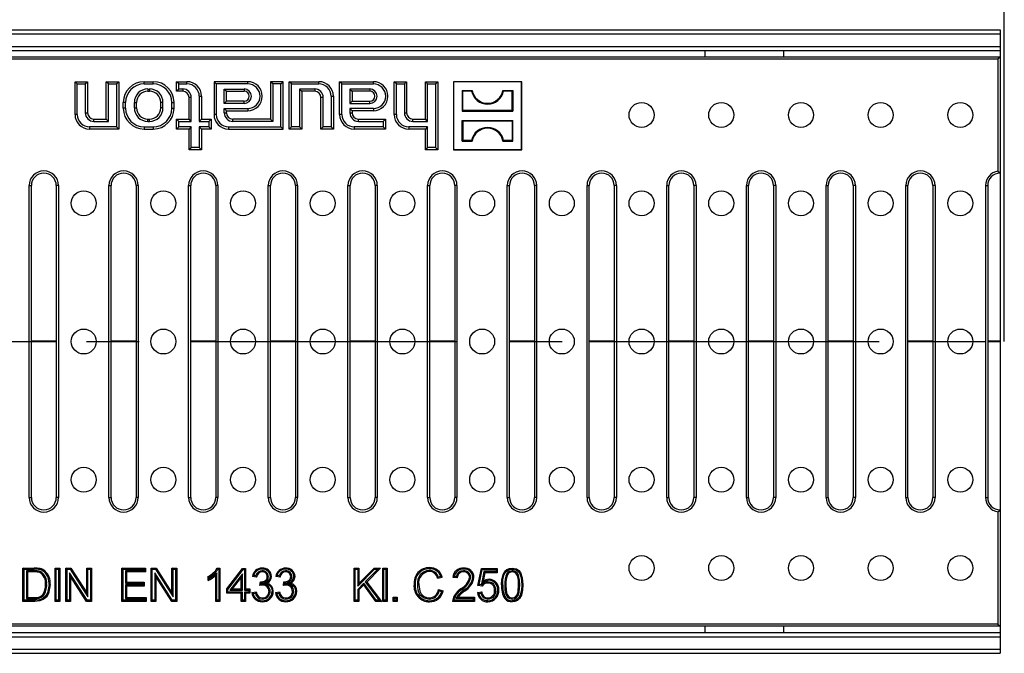
# Model space of a CAD drawing. Units: millimetres. Extents: x 35 to 2065, y 35 to 1450.
# Drawn here: x 726 to 962, y 193 to 345 of the extents above; entities that cross this region are included whole.
import ezdxf

# ---------------------------------------------------------------- set-up
doc = ezdxf.new("R2010")
doc.units = ezdxf.units.MM
doc.header["$LTSCALE"] = 5
doc.linetypes.add('CENTERX2', pattern=[20.32, 12.7, -2.54, 2.54, -2.54])
doc.layers.add('HAURATON_CENTERLINE', color=60, linetype='CENTERX2')
doc.layers.add('HAURATON_DIMENSIONING', color=1, linetype='Continuous')
doc.layers.add('HAURATON_PRODUCT_CONTOUR', color=7, linetype='Continuous', lineweight=25)
doc.styles.add('SLDTEXTSTYLE2', font='ARIAL.TTF', dxfattribs={"width": 0.948})
doc.dimstyles.new('SLDDIMSTYLE0', dxfattribs={"dimtxt": 17.5, "dimasz": 17.5, "dimexe": 0, "dimexo": 0.0625, "dimgap": 4.375, "dimtad": 1, "dimdec": 0, "dimrnd": 1e-09, "dimzin": 12, "dimdsep": 46, "dimtxsty": 'SLDTEXTSTYLE2', "dimsah": 1, "dimcen": 0.09, "dimadec": 0, "dimazin": 3, "dimtfac": 1, "dimtdec": 0, "dimtofl": 0, "dimtmove": 0, "dimatfit": 3, "dimfxl": 1, "dimfrac": 2, "dimtolj": 1, "dimtzin": 12, "dimarcsym": 0})

# ---------------------------------------------------------------- blocks, each defined once
blk = doc.blocks.new('_D_1')
at = {"layer": 'HAURATON_DIMENSIONING'}
for p, q in [((692.4, 434.87), (732.5, 434.87)), ((732.5, 399.99), (692.4, 399.99)), ((462.45, 267.99), (462.45, 398.01)), ((962.45, 267.99), (962.45, 398.01)), ((462.45, 393.01), (962.45, 393.01))]:
    blk.add_line(p, q, dxfattribs=at)
for centre, start, end in [((692.4, 417.43), 90, 270), ((732.5, 417.43), 270, 90)]:
    blk.add_arc(centre, 17.44, start, end, dxfattribs=at)
for points in [[(462.45, 393.01), (479.95, 390.32), (479.95, 395.7)], [(962.45, 393.01), (944.95, 395.7), (944.95, 390.32)]]:
    blk.add_solid(points, dxfattribs=at)
at = {"layer": 'HAURATON_DIMENSIONING', "insert": (692.4, 426.56), "char_height": 17.5, "attachment_point": 1, "style": 'SLDTEXTSTYLE2'}
blk.add_mtext('500', dxfattribs=at)

msp = doc.modelspace()

# ---------------------------------------------------------------- linework, layer by layer
at = {"layer": 'HAURATON_CENTERLINE'}
msp.add_line((462.45, 267.99), (962.45, 267.99), dxfattribs=at)
at = {"layer": 'HAURATON_PRODUCT_CONTOUR'}
for p, q in [((463.45, 342.99), (961.45, 342.99)), ((463.45, 341.99), (961.45, 341.99)), ((961.45, 342.99), (961.45, 341.99)), ((961.45, 341.99), (961.45, 338.99)), ((463.45, 338.99), (961.45, 338.99)), ((961.45, 338.99), (961.45, 337.99)), ((463.45, 337.99), (961.45, 337.99)), ((463.45, 336.49), (961.45, 336.49)), ((890.45, 337.99), (890.45, 336.49)), ((909.45, 336.49), (909.45, 337.99)), ((960.92, 335.96), (961.45, 336.49)), ((961.45, 337.99), (961.45, 321.17)), ((961.45, 336.49), (961.45, 308.49)), ((463.97, 335.96), (960.92, 335.96)), ((960.92, 335.96), (960.92, 308.97)), ((739.63, 329.95), (739.1, 330.49)), ((739.1, 330.49), (742.1, 330.49)), ((739.1, 322.59), (739.1, 330.49)), ((739.63, 329.95), (741.56, 329.95)), ((739.63, 322.59), (739.63, 329.95)), ((741.56, 329.95), (742.1, 330.49)), ((741.56, 329.95), (741.56, 322.99)), ((742.1, 330.49), (742.1, 322.99)), ((747.13, 329.95), (746.6, 330.49)), ((746.6, 330.49), (749.6, 330.49)), ((746.6, 321.49), (746.6, 330.49)), ((747.13, 329.95), (749.06, 329.95)), ((747.13, 320.95), (747.13, 329.95)), ((749.06, 329.95), (749.6, 330.49)), ((749.06, 329.95), (749.06, 319.62)), ((749.6, 330.49), (749.6, 319.09)), ((755.7, 330.49), (757.9, 330.49)), ((755.7, 329.95), (755.7, 330.49)), ((755.7, 329.95), (757.9, 329.95)), ((757.9, 329.95), (757.9, 330.49)), ((764.03, 329.95), (763.5, 330.49)), ((763.5, 330.49), (766, 330.49)), ((763.5, 328.19), (763.5, 330.49)), ((764.03, 329.95), (766, 329.95)), ((764.03, 328.72), (764.03, 329.95)), ((766, 329.95), (766, 330.49)), ((773.03, 329.95), (772.5, 330.49)), ((772.5, 330.49), (772.5, 322.59)), ((780.6, 330.49), (772.5, 330.49)), ((773.03, 329.95), (773.03, 322.59)), ((780.6, 329.95), (773.03, 329.95)), ((780.6, 329.95), (780.6, 330.49)), ((786.63, 329.95), (786.1, 330.49)), ((789.1, 330.49), (786.1, 330.49)), ((786.1, 330.49), (786.1, 321.49)), ((788.56, 329.95), (786.63, 329.95)), ((786.63, 329.95), (786.63, 320.95)), ((788.56, 329.95), (789.1, 330.49)), ((788.56, 319.62), (788.56, 329.95)), ((789.1, 319.09), (789.1, 330.49)), ((791.13, 329.95), (790.6, 330.49)), ((790.6, 319.09), (790.6, 330.49)), ((790.6, 330.49), (797.7, 330.49)), ((791.13, 319.62), (791.13, 329.95)), ((791.13, 329.95), (797.7, 329.95)), ((797.7, 329.95), (797.7, 330.49)), ((803.23, 329.95), (802.7, 330.49)), ((802.7, 322.59), (802.7, 330.49)), ((802.7, 330.49), (810.8, 330.49)), ((803.23, 322.59), (803.23, 329.95)), ((803.23, 329.95), (810.8, 329.95)), ((810.8, 329.95), (810.8, 330.49)), ((816.33, 329.95), (815.8, 330.49)), ((815.8, 322.59), (815.8, 330.49)), ((815.8, 330.49), (818.8, 330.49)), ((816.33, 322.59), (816.33, 329.95)), ((816.33, 329.95), (818.26, 329.95)), ((818.26, 329.95), (818.8, 330.49)), ((818.26, 329.95), (818.26, 322.99)), ((818.8, 330.49), (818.8, 322.99)), ((823.83, 329.95), (823.3, 330.49)), ((823.3, 321.49), (823.3, 330.49)), ((823.3, 330.49), (826.3, 330.49)), ((823.83, 320.95), (823.83, 329.95)), ((823.83, 329.95), (825.76, 329.95)), ((825.76, 329.95), (826.3, 330.49)), ((825.76, 329.95), (825.76, 314.62)), ((826.3, 330.49), (826.3, 314.09)), ((830.1, 330.43), (830.05, 330.49)), ((830.05, 330.49), (830.05, 314.09)), ((846.45, 330.49), (830.05, 330.49)), ((830.1, 330.43), (830.1, 314.14)), ((846.4, 330.43), (830.1, 330.43)), ((846.4, 330.43), (846.45, 330.49)), ((846.4, 314.14), (846.4, 330.43)), ((846.45, 314.09), (846.45, 330.49)), ((756.6, 328.72), (757, 328.72)), ((756.6, 328.72), (756.6, 328.19)), ((756.6, 328.19), (757, 328.19)), ((757, 328.72), (757, 328.19)), ((764.03, 328.72), (763.5, 328.19)), ((765, 328.19), (763.5, 328.19)), ((765, 328.72), (764.03, 328.72)), ((765, 328.72), (765, 328.19)), ((766.5, 321.49), (766.5, 326.69)), ((767.03, 326.69), (766.5, 326.69)), ((767.03, 320.95), (767.03, 326.69)), ((768.96, 326.99), (768.96, 320.95)), ((768.96, 326.99), (769.5, 326.99)), ((769.5, 326.99), (769.5, 321.49)), ((774.96, 328.72), (779.75, 328.72)), ((774.96, 325.25), (774.96, 328.72)), ((774.96, 328.72), (775.5, 328.19)), ((775.5, 328.19), (779.75, 328.19)), ((775.5, 325.79), (775.5, 328.19)), ((779.75, 328.72), (779.75, 328.19)), ((796.7, 328.72), (793.06, 328.72)), ((793.06, 328.72), (793.06, 319.62)), ((793.06, 328.72), (793.6, 328.19)), ((793.6, 328.19), (793.6, 319.09)), ((796.7, 328.19), (793.6, 328.19)), ((796.7, 328.72), (796.7, 328.19)), ((798.2, 319.09), (798.2, 326.69)), ((798.73, 326.69), (798.2, 326.69)), ((798.73, 319.62), (798.73, 326.69)), ((800.66, 326.99), (800.66, 319.62)), ((800.66, 326.99), (801.2, 326.99)), ((801.2, 326.99), (801.2, 319.09)), ((809.95, 328.72), (805.16, 328.72)), ((805.16, 328.72), (805.16, 325.25)), ((805.16, 328.72), (805.7, 328.19)), ((805.7, 328.19), (805.7, 325.79)), ((809.95, 328.19), (805.7, 328.19)), ((809.95, 328.72), (809.95, 328.19)), ((832.34, 328.19), (832.15, 328.38)), ((832.15, 328.38), (834.55, 328.38)), ((832.15, 328.38), (832.15, 323.39)), ((834.4, 328.19), (832.34, 328.19)), ((832.34, 323.58), (832.34, 328.19)), ((834.4, 328.19), (834.55, 328.38)), ((842.1, 328.19), (841.94, 328.38)), ((841.94, 328.38), (844.35, 328.38)), ((844.16, 328.19), (842.1, 328.19)), ((844.16, 328.19), (844.35, 328.38)), ((844.16, 323.58), (844.16, 328.19)), ((844.35, 328.38), (844.35, 323.39)), ((750.7, 324.09), (750.7, 325.49)), ((751.23, 325.49), (750.7, 325.49)), ((751.23, 324.09), (751.23, 325.49)), ((753.36, 324.19), (753.36, 325.49)), ((753.36, 325.49), (753.9, 325.49)), ((753.9, 324.19), (753.9, 325.49)), ((759.7, 324.19), (759.7, 325.49)), ((760.23, 325.49), (759.7, 325.49)), ((760.23, 324.19), (760.23, 325.49)), ((762.36, 324.09), (762.36, 325.49)), ((762.36, 325.49), (762.9, 325.49)), ((762.9, 324.09), (762.9, 325.49)), ((774.96, 325.25), (775.5, 325.79)), ((779.75, 325.25), (774.96, 325.25)), ((779.75, 325.79), (775.5, 325.79)), ((779.75, 325.25), (779.75, 325.79)), ((805.16, 325.25), (805.7, 325.79)), ((805.16, 325.25), (809.95, 325.25)), ((805.7, 325.79), (809.95, 325.79)), ((809.95, 325.25), (809.95, 325.79)), ((739.63, 322.59), (739.1, 322.59)), ((741.56, 322.99), (742.1, 322.99)), ((751.23, 324.09), (750.7, 324.09)), ((753.36, 324.19), (753.9, 324.19)), ((760.23, 324.19), (759.7, 324.19)), ((762.36, 324.09), (762.9, 324.09)), ((773.03, 322.59), (772.5, 322.59)), ((774.96, 322.99), (774.96, 324.02)), ((774.96, 324.02), (780.6, 324.02)), ((774.96, 324.02), (775.5, 323.49)), ((774.96, 322.99), (775.5, 322.99)), ((775.5, 322.99), (775.5, 323.49)), ((775.5, 323.49), (780.6, 323.49)), ((780.6, 324.02), (780.6, 323.49)), ((803.23, 322.59), (802.7, 322.59)), ((805.16, 324.02), (805.16, 322.99)), ((810.8, 324.02), (805.16, 324.02)), ((805.16, 324.02), (805.7, 323.49)), ((805.16, 322.99), (805.7, 322.99)), ((805.7, 323.49), (805.7, 322.99)), ((810.8, 323.49), (805.7, 323.49)), ((810.8, 324.02), (810.8, 323.49)), ((816.33, 322.59), (815.8, 322.59)), ((818.26, 322.99), (818.8, 322.99)), ((832.34, 323.58), (832.15, 323.39)), ((832.15, 323.39), (844.35, 323.39)), ((844.16, 323.58), (832.34, 323.58)), ((844.16, 323.58), (844.35, 323.39)), ((749.06, 319.62), (742.6, 319.62)), ((742.6, 319.62), (742.6, 319.09)), ((743.6, 321.49), (746.6, 321.49)), ((743.6, 320.95), (743.6, 321.49)), ((743.6, 320.95), (747.13, 320.95)), ((747.13, 320.95), (746.6, 321.49)), ((749.06, 319.62), (749.6, 319.09)), ((755.7, 319.62), (757.9, 319.62)), ((755.7, 319.62), (755.7, 319.09)), ((756.6, 321.49), (757, 321.49)), ((756.6, 320.95), (756.6, 321.49)), ((756.6, 320.95), (757, 320.95)), ((757, 320.95), (757, 321.49)), ((757.9, 319.62), (757.9, 319.09)), ((764.03, 320.95), (763.5, 321.49)), ((763.5, 319.09), (763.5, 321.49)), ((763.5, 321.49), (766.5, 321.49)), ((764.03, 319.62), (763.5, 319.09)), ((764.03, 319.62), (764.03, 320.95)), ((764.03, 320.95), (767.03, 320.95)), ((767.03, 319.62), (764.03, 319.62)), ((767.03, 320.95), (766.5, 321.49)), ((767.03, 319.62), (766.5, 319.09)), ((767.03, 314.62), (767.03, 319.62)), ((768.96, 320.95), (769.5, 321.49)), ((768.96, 320.95), (771.26, 320.95)), ((771.26, 319.62), (768.96, 319.62)), ((768.96, 319.62), (768.96, 314.62)), ((768.96, 319.62), (769.5, 319.09)), ((769.5, 321.49), (771.8, 321.49)), ((771.26, 320.95), (771.8, 321.49)), ((771.26, 320.95), (771.26, 319.62)), ((771.26, 319.62), (771.8, 319.09)), ((771.8, 321.49), (771.8, 319.09)), ((776, 319.62), (788.56, 319.62)), ((776, 319.62), (776, 319.09)), ((786.1, 321.49), (777, 321.49)), ((777, 320.95), (777, 321.49)), ((786.63, 320.95), (777, 320.95)), ((786.63, 320.95), (786.1, 321.49)), ((788.56, 319.62), (789.1, 319.09)), ((791.13, 319.62), (790.6, 319.09)), ((793.06, 319.62), (791.13, 319.62)), ((793.06, 319.62), (793.6, 319.09)), ((798.73, 319.62), (798.2, 319.09)), ((800.66, 319.62), (798.73, 319.62)), ((800.66, 319.62), (801.2, 319.09)), ((813.16, 319.62), (806.2, 319.62)), ((806.2, 319.62), (806.2, 319.09)), ((807.2, 321.49), (813.7, 321.49)), ((807.2, 320.95), (807.2, 321.49)), ((807.2, 320.95), (813.16, 320.95)), ((813.16, 320.95), (813.7, 321.49)), ((813.16, 320.95), (813.16, 319.62)), ((813.16, 319.62), (813.7, 319.09)), ((813.7, 321.49), (813.7, 319.09)), ((823.83, 319.62), (819.3, 319.62)), ((819.3, 319.62), (819.3, 319.09)), ((820.3, 321.49), (823.3, 321.49)), ((820.3, 320.95), (820.3, 321.49)), ((820.3, 320.95), (823.83, 320.95)), ((823.83, 320.95), (823.3, 321.49)), ((823.83, 319.62), (823.3, 319.09)), ((823.83, 314.62), (823.83, 319.62)), ((832.34, 320.99), (832.15, 321.18)), ((832.15, 316.19), (832.15, 321.18)), ((832.15, 321.18), (844.35, 321.18)), ((832.34, 320.99), (832.34, 316.38)), ((844.16, 320.99), (832.34, 320.99)), ((844.16, 320.99), (844.35, 321.18)), ((844.16, 320.99), (844.16, 316.38)), ((844.35, 316.19), (844.35, 321.18)), ((749.6, 319.09), (742.6, 319.09)), ((755.7, 319.09), (757.9, 319.09)), ((766.5, 319.09), (763.5, 319.09)), ((766.5, 314.09), (766.5, 319.09)), ((769.5, 319.09), (769.5, 314.09)), ((771.8, 319.09), (769.5, 319.09)), ((776, 319.09), (789.1, 319.09)), ((793.6, 319.09), (790.6, 319.09)), ((801.2, 319.09), (798.2, 319.09)), ((813.7, 319.09), (806.2, 319.09)), ((823.3, 319.09), (819.3, 319.09)), ((823.3, 314.09), (823.3, 319.09)), ((832.34, 316.38), (832.15, 316.19)), ((832.15, 316.19), (834.55, 316.19)), ((834.4, 316.38), (832.34, 316.38)), ((834.4, 316.38), (834.55, 316.19)), ((842.1, 316.38), (841.94, 316.19)), ((841.94, 316.19), (844.35, 316.19)), ((844.16, 316.38), (842.1, 316.38)), ((844.16, 316.38), (844.35, 316.19)), ((767.03, 314.62), (766.5, 314.09)), ((769.5, 314.09), (766.5, 314.09)), ((768.96, 314.62), (767.03, 314.62)), ((768.96, 314.62), (769.5, 314.09)), ((823.83, 314.62), (823.3, 314.09)), ((826.3, 314.09), (823.3, 314.09)), ((825.76, 314.62), (823.83, 314.62)), ((825.76, 314.62), (826.3, 314.09)), ((830.1, 314.14), (830.05, 314.09)), ((830.05, 314.09), (846.45, 314.09)), ((830.1, 314.14), (846.4, 314.14)), ((846.4, 314.14), (846.45, 314.09)), ((961.45, 308.49), (961.45, 268.07)), ((728.08, 230.49), (728.08, 305.49)), ((728.08, 305.49), (728.6, 305.49)), ((728.6, 230.49), (728.6, 305.49)), ((734.6, 305.49), (734.6, 230.49)), ((735.13, 305.49), (734.6, 305.49)), ((735.13, 305.49), (735.13, 230.49)), ((747.23, 230.49), (747.23, 305.49)), ((747.23, 305.49), (747.76, 305.49)), ((747.76, 230.49), (747.76, 305.49)), ((753.76, 305.49), (753.76, 230.49)), ((754.28, 305.49), (753.76, 305.49)), ((754.28, 305.49), (754.28, 230.49)), ((766.38, 230.49), (766.38, 305.49)), ((766.38, 305.49), (766.91, 305.49)), ((766.91, 230.49), (766.91, 305.49)), ((772.91, 305.49), (772.91, 230.49)), ((773.44, 305.49), (772.91, 305.49)), ((773.44, 305.49), (773.44, 230.49)), ((785.54, 230.49), (785.54, 305.49)), ((785.54, 305.49), (786.06, 305.49)), ((786.06, 230.49), (786.06, 305.49)), ((792.06, 305.49), (792.06, 230.49)), ((792.59, 305.49), (792.06, 305.49)), ((792.59, 305.49), (792.59, 230.49)), ((804.69, 230.49), (804.69, 305.49)), ((804.69, 305.49), (805.22, 305.49)), ((805.22, 230.49), (805.22, 305.49)), ((811.22, 305.49), (811.22, 230.49)), ((811.74, 305.49), (811.22, 305.49)), ((811.74, 305.49), (811.74, 230.49)), ((823.85, 230.49), (823.85, 305.49)), ((823.85, 305.49), (824.37, 305.49)), ((824.37, 230.49), (824.37, 305.49)), ((830.37, 305.49), (830.37, 230.49)), ((830.9, 305.49), (830.37, 305.49)), ((830.9, 305.49), (830.9, 230.49)), ((843, 230.49), (843, 305.49)), ((843, 305.49), (843.53, 305.49)), ((843.53, 230.49), (843.53, 305.49)), ((849.53, 305.49), (849.53, 230.49)), ((850.05, 305.49), (849.53, 305.49)), ((850.05, 305.49), (850.05, 230.49)), ((862.15, 230.49), (862.15, 305.49)), ((862.15, 305.49), (862.68, 305.49)), ((862.68, 230.49), (862.68, 305.49)), ((868.68, 305.49), (868.68, 230.49)), ((869.2, 305.49), (868.68, 305.49)), ((869.2, 305.49), (869.2, 230.49)), ((881.31, 230.49), (881.31, 305.49)), ((881.31, 305.49), (881.83, 305.49)), ((881.83, 230.49), (881.83, 305.49)), ((887.83, 305.49), (887.83, 230.49)), ((888.36, 305.49), (887.83, 305.49)), ((888.36, 305.49), (888.36, 230.49)), ((900.46, 230.49), (900.46, 305.49)), ((900.46, 305.49), (900.99, 305.49)), ((900.99, 230.49), (900.99, 305.49)), ((906.99, 305.49), (906.99, 230.49)), ((907.51, 305.49), (906.99, 305.49)), ((907.51, 305.49), (907.51, 230.49)), ((919.61, 230.49), (919.61, 305.49)), ((919.61, 305.49), (920.14, 305.49)), ((920.14, 230.49), (920.14, 305.49)), ((926.14, 305.49), (926.14, 230.49)), ((926.67, 305.49), (926.14, 305.49)), ((926.67, 305.49), (926.67, 230.49)), ((938.77, 230.49), (938.77, 305.49)), ((938.77, 305.49), (939.29, 305.49)), ((939.29, 230.49), (939.29, 305.49)), ((945.29, 305.49), (945.29, 230.49)), ((945.82, 305.49), (945.29, 305.49)), ((945.82, 305.49), (945.82, 230.49)), ((957.92, 305.49), (957.92, 230.49)), ((957.92, 305.49), (958.45, 305.49)), ((958.45, 305.49), (958.45, 230.49)), ((734.6, 268.07), (728.6, 268.07)), ((734.6, 267.9), (728.6, 267.9)), ((753.76, 268.07), (747.76, 268.07)), ((753.76, 267.9), (747.76, 267.9)), ((772.91, 268.07), (766.91, 268.07)), ((772.91, 267.9), (766.91, 267.9)), ((792.06, 268.07), (786.06, 268.07)), ((792.06, 267.9), (786.06, 267.9)), ((811.22, 268.07), (805.22, 268.07)), ((811.22, 267.9), (805.22, 267.9)), ((830.37, 268.07), (824.37, 268.07)), ((830.37, 267.9), (824.37, 267.9)), ((849.53, 268.07), (843.53, 268.07)), ((849.53, 267.9), (843.53, 267.9)), ((868.68, 268.07), (862.68, 268.07)), ((868.68, 267.9), (862.68, 267.9)), ((887.83, 268.07), (881.83, 268.07)), ((887.83, 267.9), (881.83, 267.9)), ((906.99, 268.07), (900.99, 268.07)), ((906.99, 267.9), (900.99, 267.9)), ((926.14, 268.07), (920.14, 268.07)), ((926.14, 267.9), (920.14, 267.9)), ((945.29, 268.07), (939.29, 268.07)), ((945.29, 267.9), (939.29, 267.9)), ((961.45, 268.07), (958.45, 268.07)), ((961.45, 267.9), (958.45, 267.9)), ((961.45, 268.07), (961.45, 267.9)), ((961.45, 267.9), (961.45, 227.49)), ((728.08, 230.49), (728.6, 230.49)), ((735.13, 230.49), (734.6, 230.49)), ((747.23, 230.49), (747.76, 230.49)), ((754.28, 230.49), (753.76, 230.49)), ((766.38, 230.49), (766.91, 230.49)), ((773.44, 230.49), (772.91, 230.49)), ((785.54, 230.49), (786.06, 230.49)), ((792.59, 230.49), (792.06, 230.49)), ((804.69, 230.49), (805.22, 230.49)), ((811.74, 230.49), (811.22, 230.49)), ((823.85, 230.49), (824.37, 230.49)), ((830.9, 230.49), (830.37, 230.49)), ((843, 230.49), (843.53, 230.49)), ((850.05, 230.49), (849.53, 230.49)), ((862.15, 230.49), (862.68, 230.49)), ((869.2, 230.49), (868.68, 230.49)), ((881.31, 230.49), (881.83, 230.49)), ((888.36, 230.49), (887.83, 230.49)), ((900.46, 230.49), (900.99, 230.49)), ((907.51, 230.49), (906.99, 230.49)), ((919.61, 230.49), (920.14, 230.49)), ((926.67, 230.49), (926.14, 230.49)), ((938.77, 230.49), (939.29, 230.49)), ((945.82, 230.49), (945.29, 230.49)), ((957.92, 230.49), (958.45, 230.49)), ((961.45, 227.49), (961.45, 199.49)), ((960.92, 227), (960.92, 200.01)), ((726.84, 213.22), (726.57, 213.49)), ((726.57, 205.49), (726.57, 213.49)), ((726.57, 213.49), (729.31, 213.49)), ((726.84, 205.75), (726.84, 213.22)), ((726.84, 213.22), (729.31, 213.22)), ((729.31, 213.22), (729.31, 213.49)), ((734.57, 213.22), (734.3, 213.49)), ((734.3, 205.49), (734.3, 213.49)), ((734.3, 213.49), (735.43, 213.49)), ((734.57, 205.75), (734.57, 213.22)), ((734.57, 213.22), (735.16, 213.22)), ((735.16, 213.22), (735.43, 213.49)), ((735.16, 213.22), (735.16, 205.75)), ((735.43, 213.49), (735.43, 205.49)), ((737.18, 213.22), (736.91, 213.49)), ((736.91, 205.49), (736.91, 213.49)), ((736.91, 213.49), (738.1, 213.49)), ((737.18, 205.75), (737.18, 213.22)), ((737.18, 213.22), (737.96, 213.22)), ((737.96, 213.22), (738.1, 213.49)), ((737.96, 213.22), (742.2, 206.6)), ((738.1, 213.49), (741.94, 207.52)), ((742.2, 213.22), (741.94, 213.49)), ((741.94, 213.49), (743.06, 213.49)), ((741.94, 207.52), (741.94, 213.49)), ((742.2, 213.22), (742.8, 213.22)), ((742.2, 206.6), (742.2, 213.22)), ((742.8, 213.22), (743.06, 213.49)), ((742.8, 213.22), (742.8, 205.75)), ((743.06, 213.49), (743.06, 205.49)), ((750.63, 213.22), (750.36, 213.49)), ((750.36, 213.49), (756, 213.49)), ((750.36, 205.49), (750.36, 213.49)), ((750.63, 213.22), (755.73, 213.22)), ((750.63, 205.75), (750.63, 213.22)), ((755.73, 213.22), (756, 213.49)), ((755.73, 213.22), (755.73, 212.83)), ((756, 213.49), (756, 212.56)), ((757.64, 213.22), (757.38, 213.49)), ((757.38, 213.49), (758.57, 213.49)), ((757.38, 205.49), (757.38, 213.49)), ((757.64, 213.22), (758.42, 213.22)), ((757.64, 205.75), (757.64, 213.22)), ((758.42, 213.22), (758.57, 213.49)), ((758.42, 213.22), (762.67, 206.6)), ((758.57, 213.49), (762.4, 207.52)), ((762.67, 213.22), (762.4, 213.49)), ((762.4, 207.52), (762.4, 213.49)), ((762.4, 213.49), (763.53, 213.49)), ((762.67, 206.6), (762.67, 213.22)), ((762.67, 213.22), (763.26, 213.22)), ((763.26, 213.22), (763.53, 213.49)), ((763.26, 213.22), (763.26, 205.75)), ((763.53, 213.49), (763.53, 205.49)), ((773.27, 213.49), (773.93, 213.49)), ((773.43, 213.22), (773.66, 213.22)), ((773.66, 213.22), (773.93, 213.49)), ((773.66, 213.22), (773.66, 205.75)), ((773.93, 213.49), (773.93, 205.49)), ((775.57, 208.46), (779.36, 213.38)), ((775.84, 208.37), (779.49, 213.12)), ((779.49, 213.12), (779.36, 213.38)), ((779.36, 213.38), (780.08, 213.38)), ((779.49, 213.12), (779.81, 213.12)), ((779.81, 213.12), (780.08, 213.38)), ((779.81, 213.12), (779.81, 208.19)), ((780.08, 213.38), (780.08, 208.46)), ((806.45, 213.22), (806.18, 213.49)), ((806.18, 213.49), (807.31, 213.49)), ((806.18, 205.49), (806.18, 213.49)), ((806.45, 213.22), (807.04, 213.22)), ((806.45, 205.75), (806.45, 213.22)), ((807.04, 213.22), (807.31, 213.49)), ((807.04, 213.22), (807.04, 209.15)), ((807.04, 209.15), (811.11, 213.22)), ((807.31, 213.49), (807.31, 209.8)), ((807.31, 209.8), (811, 213.49)), ((811.89, 213.22), (808.84, 210.17)), ((812.54, 213.49), (809.2, 210.14)), ((811.11, 213.22), (811, 213.49)), ((811, 213.49), (812.54, 213.49)), ((811.11, 213.22), (811.89, 213.22)), ((811.89, 213.22), (812.54, 213.49)), ((813.33, 213.22), (813.07, 213.49)), ((813.07, 213.49), (814.09, 213.49)), ((813.07, 205.49), (813.07, 213.49)), ((813.33, 213.22), (813.82, 213.22)), ((813.33, 205.75), (813.33, 213.22)), ((813.82, 213.22), (814.09, 213.49)), ((813.82, 213.22), (813.82, 205.75)), ((814.09, 213.49), (814.09, 205.49)), ((835.94, 209.28), (836.76, 213.38)), ((836.26, 209.52), (836.98, 213.12)), ((836.98, 213.12), (836.76, 213.38)), ((836.76, 213.38), (840.55, 213.38)), ((836.98, 213.12), (840.29, 213.12)), ((840.29, 213.12), (840.55, 213.38)), ((840.29, 213.12), (840.29, 212.63)), ((840.55, 213.38), (840.55, 212.36)), ((961.45, 214.8), (961.45, 197.99)), ((727.43, 212.83), (727.7, 212.56)), ((729.32, 212.83), (727.43, 212.83)), ((727.43, 212.83), (727.43, 206.14)), ((729.32, 212.56), (727.7, 212.56)), ((727.7, 212.56), (727.7, 206.41)), ((729.32, 212.83), (729.32, 212.56)), ((730.74, 212.65), (730.64, 212.4)), ((742.02, 205.75), (737.77, 212.37)), ((737.77, 212.37), (737.77, 205.75)), ((737.77, 212.37), (738.04, 211.46)), ((741.87, 205.49), (738.04, 211.46)), ((738.04, 211.46), (738.04, 205.49)), ((755.73, 212.83), (751.22, 212.83)), ((751.22, 212.83), (751.22, 209.83)), ((751.22, 212.83), (751.49, 212.56)), ((756, 212.56), (751.49, 212.56)), ((751.49, 212.56), (751.49, 210.1)), ((755.73, 212.83), (756, 212.56)), ((762.48, 205.75), (758.24, 212.37)), ((758.24, 212.37), (758.24, 205.75)), ((758.24, 212.37), (758.5, 211.46)), ((762.34, 205.49), (758.5, 211.46)), ((758.5, 211.46), (758.5, 205.49)), ((771.06, 210.54), (771.06, 211.49)), ((771.33, 210.95), (771.33, 211.32)), ((773.17, 212.35), (772.91, 211.72)), ((772.91, 205.49), (772.91, 211.72)), ((773.17, 205.75), (773.17, 212.35)), ((779.32, 212.13), (776.29, 208.19)), ((779.05, 211.34), (776.83, 208.46)), ((779.32, 212.13), (779.05, 211.34)), ((779.05, 208.46), (779.05, 211.34)), ((779.32, 208.19), (779.32, 212.13)), ((782.74, 211.33), (781.72, 211.44)), ((782.53, 211.62), (782.05, 211.67)), ((784.09, 212.83), (784.09, 212.56)), ((785.58, 211.42), (785.31, 211.42)), ((788.38, 211.33), (787.35, 211.44)), ((788.17, 211.62), (787.68, 211.67)), ((789.72, 212.83), (789.73, 212.56)), ((791.21, 211.42), (790.94, 211.42)), ((824.22, 212.93), (824.22, 212.67)), ((827.36, 211.26), (826.23, 211.02)), ((827.01, 211.46), (826.41, 211.33)), ((830.97, 211.13), (829.95, 211.23)), ((830.73, 211.42), (830.25, 211.47)), ((832.49, 212.83), (832.49, 212.56)), ((834.22, 211.27), (833.95, 211.27)), ((837.38, 212.63), (836.79, 209.65)), ((837.6, 212.36), (837.19, 210.29)), ((840.29, 212.63), (837.38, 212.63)), ((837.38, 212.63), (837.6, 212.36)), ((840.55, 212.36), (837.6, 212.36)), ((840.29, 212.63), (840.55, 212.36)), ((842.89, 212.17), (843.11, 212.02)), ((844.17, 212.83), (844.17, 212.56)), ((732.28, 209.55), (732.01, 209.55)), ((751.22, 209.83), (751.49, 210.1)), ((751.22, 209.83), (755.43, 209.83)), ((755.43, 209.45), (751.22, 209.45)), ((751.22, 209.45), (751.22, 206.14)), ((751.22, 209.45), (751.49, 209.18)), ((751.49, 210.1), (755.69, 210.1)), ((755.69, 209.18), (751.49, 209.18)), ((751.49, 209.18), (751.49, 206.41)), ((755.43, 209.83), (755.69, 210.1)), ((755.43, 209.83), (755.43, 209.45)), ((755.43, 209.45), (755.69, 209.18)), ((755.69, 210.1), (755.69, 209.18)), ((775.84, 208.37), (775.57, 208.46)), ((775.57, 207.44), (775.57, 208.46)), ((775.84, 207.7), (775.84, 208.37)), ((776.29, 208.19), (776.83, 208.46)), ((776.83, 208.46), (779.05, 208.46)), ((779.32, 208.19), (779.05, 208.46)), ((779.81, 208.19), (780.08, 208.46)), ((780.08, 208.46), (781.11, 208.46)), ((780.84, 208.19), (781.11, 208.46)), ((781.11, 208.46), (781.11, 207.44)), ((783.55, 209.28), (783.66, 210.2)), ((783.81, 210.03), (783.81, 210.19)), ((783.81, 210.03), (783.9, 209.93)), ((783.86, 209.63), (783.9, 209.93)), ((784.22, 209.66), (783.86, 209.63)), ((784.22, 209.66), (784.22, 209.39)), ((784.47, 209.78), (785.24, 209.87)), ((789.19, 209.28), (789.3, 210.2)), ((789.44, 210.03), (789.44, 210.19)), ((789.44, 210.03), (789.53, 209.93)), ((789.5, 209.63), (789.53, 209.93)), ((789.85, 209.66), (789.5, 209.63)), ((789.85, 209.66), (789.85, 209.39)), ((790.1, 209.78), (790.88, 209.87)), ((808.51, 209.84), (807.04, 208.37)), ((807.04, 209.15), (807.31, 209.8)), ((807.04, 208.37), (807.04, 205.75)), ((807.04, 208.37), (807.31, 208.26)), ((808.48, 209.43), (807.31, 208.26)), ((807.31, 208.26), (807.31, 205.49)), ((808.51, 209.84), (808.48, 209.43)), ((811.36, 205.49), (808.48, 209.43)), ((811.49, 205.75), (808.51, 209.84)), ((808.84, 210.17), (809.2, 210.14)), ((808.84, 210.17), (812.2, 205.75)), ((809.2, 210.14), (812.75, 205.49)), ((821.45, 209.55), (821.72, 209.55)), ((826.44, 208.31), (827.56, 208.05)), ((831.97, 208.27), (831.8, 208.48)), ((836.26, 209.52), (835.94, 209.28)), ((836.96, 209.18), (835.94, 209.28)), ((836.84, 209.46), (836.26, 209.52)), ((836.79, 209.65), (837.19, 210.29)), ((838.33, 210.16), (838.33, 209.9)), ((842.38, 209.44), (842.65, 209.44)), ((845.99, 209.44), (845.72, 209.44)), ((727.43, 206.14), (727.7, 206.41)), ((727.43, 206.14), (729.35, 206.14)), ((727.7, 206.41), (729.35, 206.41)), ((729.35, 206.14), (729.35, 206.41)), ((731.43, 206.79), (731.24, 206.98)), ((742.2, 206.6), (741.94, 207.52)), ((751.22, 206.14), (751.49, 206.41)), ((751.22, 206.14), (755.94, 206.14)), ((751.49, 206.41), (756.21, 206.41)), ((755.94, 206.14), (756.21, 206.41)), ((755.94, 206.14), (755.94, 205.75)), ((756.21, 206.41), (756.21, 205.49)), ((762.67, 206.6), (762.4, 207.52)), ((775.84, 207.7), (775.57, 207.44)), ((779.05, 207.44), (775.57, 207.44)), ((779.32, 207.7), (775.84, 207.7)), ((776.29, 208.19), (779.32, 208.19)), ((779.32, 207.7), (779.05, 207.44)), ((779.05, 205.49), (779.05, 207.44)), ((779.32, 205.75), (779.32, 207.7)), ((779.81, 208.19), (780.84, 208.19)), ((780.84, 207.7), (779.81, 207.7)), ((779.81, 207.7), (779.81, 205.75)), ((779.81, 207.7), (780.08, 207.44)), ((780.08, 207.44), (780.08, 205.49)), ((781.11, 207.44), (780.08, 207.44)), ((780.84, 208.19), (780.84, 207.7)), ((780.84, 207.7), (781.11, 207.44)), ((781.61, 207.64), (782.64, 207.74)), ((781.92, 207.4), (782.43, 207.45)), ((784.14, 206.04), (784.14, 206.31)), ((785.99, 207.9), (785.72, 207.9)), ((787.25, 207.64), (788.28, 207.74)), ((787.56, 207.4), (788.07, 207.45)), ((789.78, 206.04), (789.78, 206.31)), ((791.62, 207.9), (791.35, 207.9)), ((815.81, 206.24), (815.54, 206.51)), ((815.54, 205.49), (815.54, 206.51)), ((815.54, 206.51), (816.56, 206.51)), ((815.81, 205.75), (815.81, 206.24)), ((815.81, 206.24), (816.3, 206.24)), ((816.3, 206.24), (816.56, 206.51)), ((816.3, 206.24), (816.3, 205.75)), ((816.56, 206.51), (816.56, 205.49)), ((824.19, 206.04), (824.19, 206.31)), ((826.63, 207.99), (827.23, 207.85)), ((830.63, 206.24), (831.16, 206.51)), ((830.63, 206.24), (834.81, 206.24)), ((831.16, 206.51), (835.08, 206.51)), ((834.81, 206.24), (835.08, 206.51)), ((834.81, 206.24), (834.81, 205.75)), ((835.08, 206.51), (835.08, 205.49)), ((835.84, 207.64), (836.86, 207.74)), ((836.14, 207.4), (836.64, 207.45)), ((838.33, 206.04), (838.33, 206.31)), ((840.21, 208.17), (839.94, 208.17)), ((844.18, 206.04), (844.18, 206.31)), ((726.84, 205.75), (726.57, 205.49)), ((729.44, 205.49), (726.57, 205.49)), ((729.44, 205.75), (726.84, 205.75)), ((734.57, 205.75), (734.3, 205.49)), ((735.43, 205.49), (734.3, 205.49)), ((735.16, 205.75), (734.57, 205.75)), ((735.16, 205.75), (735.43, 205.49)), ((737.18, 205.75), (736.91, 205.49)), ((738.04, 205.49), (736.91, 205.49)), ((737.77, 205.75), (737.18, 205.75)), ((737.77, 205.75), (738.04, 205.49)), ((742.02, 205.75), (741.87, 205.49)), ((743.06, 205.49), (741.87, 205.49)), ((742.8, 205.75), (742.02, 205.75)), ((742.8, 205.75), (743.06, 205.49)), ((750.63, 205.75), (750.36, 205.49)), ((756.21, 205.49), (750.36, 205.49)), ((755.94, 205.75), (750.63, 205.75)), ((755.94, 205.75), (756.21, 205.49)), ((757.64, 205.75), (757.38, 205.49)), ((758.5, 205.49), (757.38, 205.49)), ((758.24, 205.75), (757.64, 205.75)), ((758.24, 205.75), (758.5, 205.49)), ((762.48, 205.75), (762.34, 205.49)), ((763.53, 205.49), (762.34, 205.49)), ((763.26, 205.75), (762.48, 205.75)), ((763.26, 205.75), (763.53, 205.49)), ((773.17, 205.75), (772.91, 205.49)), ((773.93, 205.49), (772.91, 205.49)), ((773.66, 205.75), (773.17, 205.75)), ((773.66, 205.75), (773.93, 205.49)), ((779.32, 205.75), (779.05, 205.49)), ((780.08, 205.49), (779.05, 205.49)), ((779.81, 205.75), (779.32, 205.75)), ((779.81, 205.75), (780.08, 205.49)), ((806.45, 205.75), (806.18, 205.49)), ((807.31, 205.49), (806.18, 205.49)), ((807.04, 205.75), (806.45, 205.75)), ((807.04, 205.75), (807.31, 205.49)), ((811.49, 205.75), (811.36, 205.49)), ((812.75, 205.49), (811.36, 205.49)), ((812.2, 205.75), (811.49, 205.75)), ((812.2, 205.75), (812.75, 205.49)), ((813.33, 205.75), (813.07, 205.49)), ((814.09, 205.49), (813.07, 205.49)), ((813.82, 205.75), (813.33, 205.75)), ((813.82, 205.75), (814.09, 205.49)), ((815.81, 205.75), (815.54, 205.49)), ((816.56, 205.49), (815.54, 205.49)), ((816.3, 205.75), (815.81, 205.75)), ((816.3, 205.75), (816.56, 205.49)), ((835.08, 205.49), (829.85, 205.49)), ((834.81, 205.75), (830.13, 205.75)), ((834.81, 205.75), (835.08, 205.49)), ((961.45, 199.49), (463.45, 199.49)), ((960.92, 200.01), (463.97, 200.01)), ((890.45, 199.49), (890.45, 197.99)), ((909.45, 197.99), (909.45, 199.49)), ((960.92, 200.01), (961.45, 199.49)), ((463.45, 197.99), (961.45, 197.99)), ((463.45, 196.99), (961.45, 196.99)), ((961.45, 197.99), (961.45, 196.99)), ((961.45, 196.99), (961.45, 193.99)), ((463.45, 193.99), (961.45, 193.99)), ((463.45, 192.99), (961.45, 192.99)), ((961.45, 193.99), (961.45, 192.99))]:
    msp.add_line(p, q, dxfattribs=at)
at = {"layer": 'HAURATON_PRODUCT_CONTOUR', "flags": 128}
for points in [[(960.92, 308.97), (961.19, 308.74), (961.45, 308.49)], [(960.92, 227), (961.19, 227.23), (961.45, 227.49)], [(730.66, 213.11), (730.68, 213.19), (730.69, 213.27), (730.72, 213.37)], [(773.43, 213.22), (773.35, 213.35), (773.27, 213.49)], [(784.06, 213.22), (784.06, 213.3), (784.06, 213.38), (784.06, 213.49)], [(789.69, 213.22), (789.69, 213.3), (789.69, 213.38), (789.69, 213.49)], [(824.28, 213.32), (824.28, 213.4), (824.28, 213.48), (824.28, 213.59)], [(832.51, 213.22), (832.51, 213.3), (832.51, 213.38), (832.51, 213.49)], [(841.62, 209.43), (841.69, 210.69), (841.97, 211.91), (842.42, 212.71), (842.92, 213.16), (843.55, 213.42), (844.18, 213.49)], [(841.89, 209.43), (841.96, 210.7), (842.26, 211.91), (842.66, 212.58), (843.1, 212.96), (843.64, 213.16), (844.18, 213.22)], [(844.18, 213.22), (844.18, 213.3), (844.18, 213.38), (844.18, 213.49)], [(844.18, 213.49), (845.2, 213.29), (845.75, 212.94), (846.15, 212.42), (846.6, 211.17), (846.75, 209.43)], [(844.18, 213.22), (845.08, 213.05), (845.56, 212.75), (845.91, 212.3), (846.32, 211.2), (846.48, 209.43)], [(731.71, 212.59), (731.76, 212.65), (731.81, 212.72), (731.88, 212.8)], [(771.33, 211.32), (771.19, 211.4), (771.06, 211.49)], [(771.33, 210.95), (771.19, 210.74), (771.06, 210.54)], [(782.05, 211.67), (781.88, 211.55), (781.72, 211.44)], [(782.53, 211.62), (782.63, 211.48), (782.74, 211.33)], [(783.81, 210.19), (784.62, 210.37), (784.96, 210.58), (785.16, 210.82), (785.27, 211.11), (785.31, 211.42)], [(786.06, 211.45), (786.15, 211.45), (786.23, 211.45), (786.33, 211.45)], [(787.68, 211.67), (787.52, 211.55), (787.35, 211.44)], [(788.17, 211.62), (788.27, 211.48), (788.38, 211.33)], [(789.44, 210.19), (790.25, 210.37), (790.59, 210.58), (790.8, 210.82), (790.91, 211.11), (790.94, 211.42)], [(791.7, 211.45), (791.78, 211.45), (791.86, 211.45), (791.97, 211.45)], [(826.41, 211.33), (826.32, 211.18), (826.23, 211.02)], [(827.01, 211.46), (827.19, 211.36), (827.36, 211.26)], [(830.25, 211.47), (830.1, 211.35), (829.95, 211.23)], [(830.73, 211.42), (830.85, 211.27), (830.97, 211.13)], [(834.71, 211.28), (834.79, 211.28), (834.87, 211.28), (834.97, 211.28)], [(838.62, 210.55), (838.62, 210.63), (838.62, 210.71), (838.62, 210.82)], [(845.99, 209.44), (845.94, 210.58), (845.71, 211.71), (845.41, 212.23), (844.97, 212.62), (844.42, 212.81), (844.17, 212.83)], [(845.72, 209.44), (845.67, 210.58), (845.42, 211.71), (845.16, 212.11), (844.79, 212.41), (844.33, 212.56), (844.17, 212.56)], [(732.87, 209.53), (732.49, 207.51), (732.03, 206.73), (731.34, 206.14), (730.57, 205.87), (729.44, 205.75)], [(733.14, 209.53), (732.73, 207.37), (732.21, 206.53), (731.45, 205.9), (730.6, 205.6), (729.44, 205.49)], [(732.87, 209.53), (732.95, 209.53), (733.03, 209.53), (733.14, 209.53)], [(784.47, 209.78), (785.24, 209.59), (785.76, 209.37), (786.17, 208.97), (786.39, 208.52), (786.48, 207.89)], [(790.1, 209.78), (790.87, 209.59), (791.4, 209.37), (791.81, 208.97), (792.03, 208.52), (792.11, 207.89)], [(820.86, 209.55), (820.78, 209.55), (820.7, 209.55), (820.59, 209.55)], [(821.72, 209.55), (821.94, 207.97), (822.28, 207.26), (822.85, 206.7), (823.6, 206.38), (824.19, 206.31)], [(826.63, 207.99), (826.54, 208.15), (826.44, 208.31)], [(836.84, 209.46), (836.9, 209.32), (836.96, 209.18)], [(841.89, 209.43), (841.81, 209.43), (841.73, 209.43), (841.62, 209.43)], [(842.38, 209.44), (842.43, 208.21), (842.72, 207), (843.04, 206.54), (843.49, 206.2), (843.96, 206.06), (844.18, 206.04)], [(842.65, 209.44), (842.7, 208.21), (842.92, 207.23), (843.17, 206.81), (843.54, 206.48), (843.91, 206.33), (844.18, 206.31)], [(844.18, 206.04), (844.72, 206.13), (845.2, 206.43), (845.61, 206.93), (845.86, 207.71), (845.99, 209.44)], [(844.18, 206.31), (844.64, 206.39), (845.03, 206.63), (845.38, 207.07), (845.6, 207.77), (845.72, 209.44)], [(846.75, 209.43), (846.68, 208.17), (846.39, 206.95), (845.95, 206.16), (845.46, 205.72), (844.84, 205.46), (844.18, 205.38)], [(846.48, 209.43), (846.41, 208.17), (846.11, 206.95), (845.71, 206.29), (845.28, 205.92), (844.74, 205.71), (844.19, 205.65)], [(846.48, 209.43), (846.56, 209.43), (846.64, 209.43), (846.75, 209.43)], [(781.92, 207.4), (781.77, 207.52), (781.61, 207.64)], [(782.43, 207.45), (782.54, 207.6), (782.64, 207.74)], [(786.48, 207.89), (786.56, 207.89), (786.64, 207.89), (786.74, 207.89)], [(787.56, 207.4), (787.4, 207.52), (787.25, 207.64)], [(788.07, 207.45), (788.17, 207.6), (788.28, 207.74)], [(792.11, 207.89), (792.19, 207.89), (792.27, 207.89), (792.38, 207.89)], [(827.23, 207.85), (827.4, 207.95), (827.56, 208.05)], [(830.21, 206.11), (830.12, 206.14), (830.04, 206.17), (829.95, 206.2)], [(830.13, 205.75), (830.16, 205.93), (830.21, 206.11)], [(832.58, 208.2), (832.63, 208.14), (832.69, 208.08), (832.75, 208)], [(836.14, 207.4), (835.98, 207.52), (835.84, 207.64)], [(836.64, 207.45), (836.75, 207.6), (836.86, 207.74)], [(840.14, 206.52), (840.2, 206.47), (840.27, 206.42), (840.35, 206.36)], [(840.7, 208.23), (840.78, 208.23), (840.86, 208.23), (840.96, 208.23)], [(842.61, 206.32), (842.5, 206.24), (842.4, 206.15)], [(729.44, 205.75), (729.44, 205.67), (729.44, 205.59), (729.44, 205.49)], [(784.1, 205.65), (784.1, 205.57), (784.1, 205.49), (784.1, 205.38)], [(789.74, 205.65), (789.74, 205.57), (789.74, 205.49), (789.74, 205.38)], [(824.3, 205.65), (824.3, 205.57), (824.3, 205.49), (824.3, 205.38)], [(838.32, 205.65), (838.32, 205.57), (838.32, 205.49), (838.32, 205.38)], [(844.19, 205.65), (844.19, 205.57), (844.19, 205.49), (844.18, 205.38)]]:
    msp.add_lwpolyline(points, dxfattribs=at)
at = {"layer": 'HAURATON_PRODUCT_CONTOUR'}
for centre in [(875.26, 322.49), (894.41, 322.49), (913.56, 322.49), (932.72, 322.49), (951.87, 322.49), (741.18, 301.24), (760.33, 301.24), (779.49, 301.24), (798.64, 301.24), (817.79, 301.24), (836.95, 301.24), (856.1, 301.24), (875.26, 301.24), (894.41, 301.24), (913.56, 301.24), (932.72, 301.24), (951.87, 301.24), (741.18, 267.99), (760.33, 267.99), (779.49, 267.99), (798.64, 267.99), (817.79, 267.99), (836.95, 267.99), (856.1, 267.99), (875.26, 267.99), (894.41, 267.99), (913.56, 267.99), (932.72, 267.99), (951.87, 267.99), (741.18, 234.74), (760.33, 234.74), (779.49, 234.74), (798.64, 234.74), (817.79, 234.74), (836.95, 234.74), (856.1, 234.74), (875.26, 234.74), (894.41, 234.74), (913.56, 234.74), (932.72, 234.74), (951.87, 234.74), (875.26, 213.49), (894.41, 213.49), (913.56, 213.49), (932.72, 213.49), (951.87, 213.49)]:
    msp.add_circle(centre, 3, dxfattribs=at)
for centre, radius, start, end in [((755.7, 325.49), 5, 90, 180), ((755.7, 325.49), 4.46, 90, 180), ((757.9, 325.49), 5, 0, 90), ((757.9, 325.49), 4.46, 0, 90), ((766, 326.99), 3.5, 0, 90), ((766, 326.99), 2.96, 0, 90), ((780.6, 326.99), 3.5, 270, 90), ((780.6, 326.99), 2.96, 270, 90), ((797.7, 326.99), 3.5, 0, 90), ((797.7, 326.99), 2.96, 0, 90), ((810.8, 326.99), 3.5, 270, 90), ((810.8, 326.99), 2.96, 270, 90), ((756.6, 325.49), 3.24, 90, 180), ((756.6, 325.49), 2.7, 90, 180), ((757, 325.49), 3.24, 0, 90), ((757, 325.49), 2.7, 0, 90), ((765, 326.69), 2.04, 0, 90), ((765, 326.69), 1.5, 0, 90), ((779.75, 326.99), 1.74, 270, 90), ((779.75, 326.99), 1.2, 270, 90), ((796.7, 326.69), 2.04, 0, 90), ((796.7, 326.69), 1.5, 0, 90), ((809.95, 326.99), 1.74, 270, 90), ((809.95, 326.99), 1.2, 270, 90), ((838.25, 329.04), 3.94, 192.4227, 347.5773), ((838.25, 329.04), 3.75, 190.1108, 349.8892), ((742.6, 322.59), 3.5, 180, 270), ((742.6, 322.59), 2.96, 180, 270), ((743.6, 322.99), 2.04, 180, 270), ((743.6, 322.99), 1.5, 180, 270), ((755.7, 324.09), 5, 180, 270), ((755.7, 324.09), 4.46, 180, 270), ((756.6, 324.19), 3.24, 180, 270), ((756.6, 324.19), 2.7, 180, 270), ((757, 324.19), 3.24, 270, 0), ((757, 324.19), 2.7, 270, 0), ((757.9, 324.09), 4.46, 270, 0), ((757.9, 324.09), 5, 270, 0), ((776, 322.59), 3.5, 180, 270), ((776, 322.59), 2.96, 180, 270), ((777, 322.99), 2.04, 180, 270), ((777, 322.99), 1.5, 180, 270), ((806.2, 322.59), 3.5, 180, 270), ((806.2, 322.59), 2.96, 180, 270), ((807.2, 322.99), 2.04, 180, 270), ((807.2, 322.99), 1.5, 180, 270), ((819.3, 322.59), 3.5, 180, 270), ((819.3, 322.59), 2.96, 180, 270), ((820.3, 322.99), 2.04, 180, 270), ((820.3, 322.99), 1.5, 180, 270), ((838.25, 315.53), 3.94, 12.4227, 167.5773), ((838.25, 315.53), 3.75, 10.1108, 169.8892), ((731.6, 305.49), 3.53, 0, 180), ((731.6, 305.49), 3, 90, 180), ((731.6, 305.49), 3, 0, 90), ((750.76, 305.49), 3.53, 0, 180), ((750.76, 305.49), 3, 90, 180), ((750.76, 305.49), 3, 0, 90), ((769.91, 305.49), 3.53, 0, 180), ((769.91, 305.49), 3, 90, 180), ((769.91, 305.49), 3, 0, 90), ((789.06, 305.49), 3.53, 0, 180), ((789.06, 305.49), 3, 90, 180), ((789.06, 305.49), 3, 0, 90), ((808.22, 305.49), 3.53, 0, 180), ((808.22, 305.49), 3, 90, 180), ((808.22, 305.49), 3, 0, 90), ((827.37, 305.49), 3.53, 0, 180), ((827.37, 305.49), 3, 90, 180), ((827.37, 305.49), 3, 0, 90), ((846.53, 305.49), 3.53, 0, 180), ((846.53, 305.49), 3, 90, 180), ((846.53, 305.49), 3, 0, 90), ((865.68, 305.49), 3.53, 0, 180), ((865.68, 305.49), 3, 90, 180), ((865.68, 305.49), 3, 0, 90), ((884.83, 305.49), 3.53, 0, 180), ((884.83, 305.49), 3, 90, 180), ((884.83, 305.49), 3, 0, 90), ((903.99, 305.49), 3.53, 0, 180), ((903.99, 305.49), 3, 90, 180), ((903.99, 305.49), 3, 0, 90), ((923.14, 305.49), 3.53, 0, 180), ((923.14, 305.49), 3, 90, 180), ((923.14, 305.49), 3, 0, 90), ((942.29, 305.49), 3.53, 0, 180), ((942.29, 305.49), 3, 90, 180), ((942.29, 305.49), 3, 0, 90), ((961.45, 305.49), 3.53, 98.5726, 180), ((961.45, 305.49), 3, 90, 180), ((731.6, 230.49), 3.53, 180, 0), ((731.6, 230.49), 3, 180, 270), ((731.6, 230.49), 3, 270, 0), ((750.76, 230.49), 3.53, 180, 0), ((750.76, 230.49), 3, 180, 270), ((750.76, 230.49), 3, 270, 0), ((769.91, 230.49), 3.53, 180, 0), ((769.91, 230.49), 3, 180, 270), ((769.91, 230.49), 3, 270, 0), ((789.06, 230.49), 3.53, 180, 0), ((789.06, 230.49), 3, 180, 270), ((789.06, 230.49), 3, 270, 0), ((808.22, 230.49), 3.53, 180, 0), ((808.22, 230.49), 3, 180, 270), ((808.22, 230.49), 3, 270, 0), ((827.37, 230.49), 3.53, 180, 0), ((827.37, 230.49), 3, 180, 270), ((827.37, 230.49), 3, 270, 0), ((846.53, 230.49), 3.53, 180, 0), ((846.53, 230.49), 3, 180, 270), ((846.53, 230.49), 3, 270, 0), ((865.68, 230.49), 3.53, 180, 0), ((865.68, 230.49), 3, 180, 270), ((865.68, 230.49), 3, 270, 0), ((884.83, 230.49), 3.53, 180, 0), ((884.83, 230.49), 3, 180, 270), ((884.83, 230.49), 3, 270, 0), ((903.99, 230.49), 3.53, 180, 0), ((903.99, 230.49), 3, 180, 270), ((903.99, 230.49), 3, 270, 0), ((923.14, 230.49), 3.53, 180, 0), ((923.14, 230.49), 3, 180, 270), ((923.14, 230.49), 3, 270, 0), ((942.29, 230.49), 3.53, 180, 0), ((942.29, 230.49), 3, 180, 270), ((942.29, 230.49), 3, 270, 0), ((961.45, 230.49), 3.53, 180, 261.4274), ((961.45, 230.49), 3, 180, 270), ((729.49, 206.97), 6.52, 79.0894, 91.5769), ((729.49, 207.07), 6.15, 79.1156, 91.7524), ((730.15, 210.74), 2.43, 49.8821, 77.8675), ((730.17, 210.78), 2.65, 49.6487, 77.9813), ((769.02, 215.96), 4.91, 294.459, 329.79), ((769.02, 216.01), 5.22, 296.2744, 327.7364), ((784.01, 211.18), 2.31, 88.9007, 173.5822), ((783.98, 211.24), 1.98, 87.7977, 167.3583), ((784.23, 211.39), 2.1, 1.7035, 94.7246), ((784.23, 211.39), 1.84, 1.9611, 95.4401), ((789.65, 211.18), 2.31, 88.9007, 173.5822), ((789.62, 211.24), 1.98, 87.7977, 167.3583), ((789.87, 211.39), 2.1, 1.7035, 94.7246), ((789.87, 211.39), 1.84, 1.9611, 95.4401), ((824.24, 209.92), 3.67, 89.4426, 185.8519), ((824.24, 209.91), 3.41, 89.4777, 186.2171), ((824.41, 210.56), 3.04, 13.4813, 92.4745), ((824.42, 210.59), 2.74, 18.6919, 92.9785), ((832.32, 211.12), 2.38, 85.3908, 177.3047), ((832.34, 211.1), 2.12, 85.4004, 170.0329), ((832.74, 211.26), 2.24, 0.4323, 95.7749), ((832.74, 211.26), 1.97, 0.5389, 96.492), ((729.5, 208.67), 4.17, 72.7218, 92.5018), ((729.49, 208.56), 4.01, 73.3207, 92.4463), ((729.2, 209.96), 2.83, 351.6767, 59.4524), ((729.22, 209.97), 3.08, 352.1393, 60.4549), ((728.95, 209.8), 3.93, 356.0311, 45.307), ((729.01, 209.83), 4.13, 355.8847, 46.0133), ((768.79, 216.13), 6.03, 292.1149, 313.0332), ((768.32, 216.85), 6.62, 297.0317, 317.1778), ((784.04, 211.29), 1.54, 88.1811, 167.4996), ((784.05, 211.25), 1.31, 88.4291, 176.4434), ((784.04, 211.45), 1.53, 264.5045, 358.6539), ((784.16, 211.42), 1.41, 359.8584, 93.0896), ((784.16, 211.42), 1.15, 0.1165, 93.4585), ((784.18, 211.66), 1.9, 278.7504, 353.7453), ((784.59, 211.49), 1.75, 292.0481, 358.9054), ((789.67, 211.29), 1.54, 88.1811, 167.4996), ((789.69, 211.25), 1.31, 88.4291, 176.4434), ((789.68, 211.45), 1.53, 264.5045, 358.6539), ((789.8, 211.42), 1.41, 359.8584, 93.0896), ((789.8, 211.42), 1.15, 0.1165, 93.4585), ((789.82, 211.66), 1.9, 278.7504, 353.7453), ((790.22, 211.49), 1.75, 292.0481, 358.9054), ((824.32, 210.02), 2.91, 91.991, 189.3494), ((824.38, 209.97), 2.7, 93.4508, 188.9856), ((824.29, 210.74), 2.2, 15.7166, 91.8916), ((824.25, 210.65), 2.02, 10.7195, 90.7017), ((832.35, 211.2), 1.64, 85.0645, 172.2104), ((832.37, 211.18), 1.39, 84.8801, 182.0101), ((829.55, 212.43), 4.55, 299.5934, 345.155), ((829.62, 212.37), 4.72, 299.7389, 346.4968), ((832.6, 211.22), 1.61, 1.648, 94.0341), ((832.6, 211.21), 1.35, 2.3496, 94.4458), ((830.61, 211.83), 4.13, 298.5054, 352.2925), ((830.62, 211.83), 4.39, 299.1217, 352.7397), ((838.65, 208.55), 2.27, 90.9467, 130.0807), ((838.53, 208.39), 2.43, 356.3059, 88.0824), ((847.92, 209.81), 5.56, 154.9219, 183.9072), ((848.01, 209.8), 5.38, 155.7119, 183.9353), ((844.17, 211.27), 1.56, 89.7356, 144.8113), ((844.16, 211.28), 1.29, 89.5148, 144.9876), ((728.16, 209.3), 3.86, 322.9986, 3.7011), ((728.16, 209.3), 4.13, 322.5538, 3.4343), ((790.45, 203.4), 9.06, 136.6127, 139.5397), ((784.3, 206.8), 2.59, 91.8679, 106.7873), ((787.83, 213.51), 5.33, 218.3743, 220.8622), ((783.86, 211.89), 1.7, 263.1538, 268.144), ((784.27, 207.94), 1.72, 358.6578, 91.7248), ((784.26, 207.94), 1.45, 358.6004, 91.8297), ((784.81, 207.98), 1.93, 357.3658, 77.1887), ((796.08, 203.4), 9.06, 136.6127, 139.5397), ((789.94, 206.8), 2.59, 91.8679, 106.7873), ((793.47, 213.51), 5.33, 218.3743, 220.8622), ((789.5, 211.89), 1.7, 263.1538, 268.144), ((789.91, 207.94), 1.72, 358.6578, 91.7248), ((789.9, 207.94), 1.45, 358.6004, 91.8297), ((790.45, 207.98), 1.93, 357.3658, 77.1887), ((824.3, 209.12), 3.74, 173.5116, 269.8923), ((824.27, 209.09), 3.44, 172.4056, 270.5107), ((824.32, 208.97), 2.93, 168.5443, 267.4188), ((824.21, 208.55), 2.24, 269.5772, 353.9434), ((834.82, 204.14), 5.29, 124.9256, 157.1387), ((834.85, 204.13), 5.04, 124.7822, 156.8409), ((838.96, 207.55), 3.02, 96.5797, 135.9058), ((838.26, 208.37), 1.8, 87.7962, 142.5913), ((838.26, 208.36), 1.54, 87.475, 147.8871), ((838.41, 208.36), 1.8, 353.8701, 92.5428), ((838.41, 208.36), 1.54, 352.8498, 92.9651), ((838.54, 208.39), 2.17, 355.8395, 87.8732), ((847.32, 209.05), 5.71, 176.1916, 210.4923), ((847.36, 209.06), 5.48, 176.0909, 209.9714), ((729.61, 208.96), 2.57, 264.0757, 309.2604), ((729.62, 208.96), 2.83, 264.6285, 309.9841), ((784.04, 207.81), 2.43, 184.1026, 271.5045), ((784.01, 207.77), 2.12, 190.1038, 272.4899), ((784.09, 207.71), 1.67, 188.8413, 271.8362), ((784.12, 207.79), 1.48, 181.8589, 270.6427), ((784.21, 207.92), 2.27, 267.3371, 359.4511), ((784.21, 207.92), 2.53, 267.6259, 359.4858), ((784.19, 207.84), 1.8, 268.5045, 2.0335), ((784.19, 207.84), 1.53, 268.3267, 2.3102), ((789.68, 207.81), 2.43, 184.1026, 271.5045), ((789.65, 207.77), 2.12, 190.1038, 272.4899), ((789.72, 207.71), 1.67, 188.8413, 271.8362), ((789.76, 207.79), 1.48, 181.8589, 270.6427), ((789.85, 207.92), 2.27, 267.3371, 359.4511), ((789.85, 207.92), 2.53, 267.6259, 359.4858), ((789.82, 207.84), 1.8, 268.5045, 2.0335), ((789.82, 207.84), 1.53, 268.3267, 2.3102), ((824.22, 208.5), 2.46, 269.2403, 347.9722), ((824.35, 208.65), 3.27, 269.0761, 349.3188), ((824.4, 208.57), 2.92, 268.04, 345.6486), ((831.89, 205.54), 2.05, 161.292, 181.5455), ((837.95, 200.89), 9.07, 126.2683, 143.824), ((839.5, 199.17), 11.11, 127.3786, 138.6222), ((838.22, 207.77), 2.39, 183.21, 272.3236), ((838.21, 207.75), 2.1, 189.6395, 272.9446), ((838.28, 207.69), 1.65, 188.2238, 271.7185), ((838.31, 207.76), 1.45, 180.5805, 270.6217), ((838.39, 207.84), 2.19, 268.1098, 322.8899), ((838.39, 207.84), 2.46, 268.3172, 322.806), ((838.29, 207.96), 1.92, 271.0015, 6.1696), ((838.3, 207.96), 1.65, 270.9632, 7.3246), ((837.99, 208.16), 2.71, 322.6039, 1.3916), ((837.99, 208.16), 2.98, 322.5712, 1.2655), ((844.09, 207.63), 2.25, 221.01, 272.3202), ((844.09, 207.63), 1.98, 221.4073, 272.6453), ((833.93, 201.49), 5.71, 131.7937, 135.6803)]:
    msp.add_arc(centre, radius, start, end, dxfattribs=at)

# ---------------------------------------------------------------- dimensions: what is measured, and where the dimension line sits
at = {"layer": 'HAURATON_DIMENSIONING'}
dim = msp.add_linear_dim(base=(962.45, 393.01), p1=(462.45, 267.99), p2=(962.45, 267.99), angle=0, dimstyle='SLDDIMSTYLE0', dxfattribs=at)
dim.commit()
dim.dimension.update_dxf_attribs({"geometry": '_D_1', "text_midpoint": (712.45, 393.01), "dimtype": 160})

doc.saveas('drawing.dxf')
